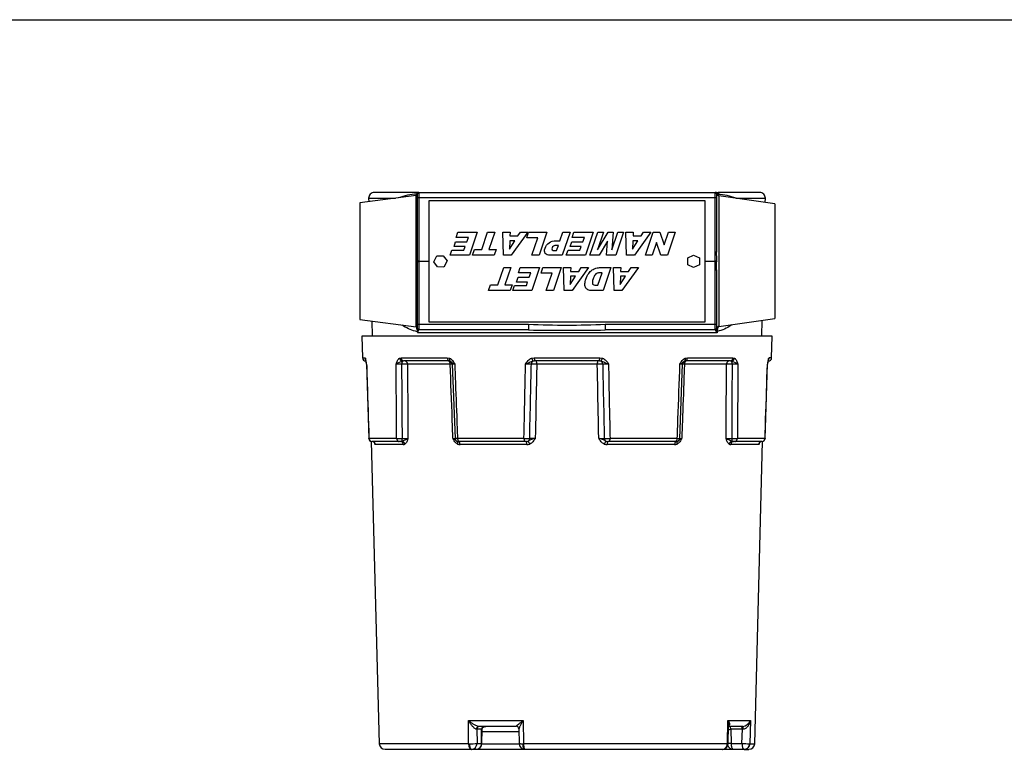
# Model space of a CAD drawing. Units: inches. Extents: x 1.4 to 49.5, y 1.3 to 31.8.
# Drawn here: x 19.1 to 29.8, y 23.9 to 31.8 of the extents above; entities that cross this region are included whole.
import ezdxf

# ---------------------------------------------------------------- set-up
doc = ezdxf.new("R2010")
doc.units = ezdxf.units.IN
doc.header["$MEASUREMENT"] = 0
for name, color, linetype in [('6076-P', 7, 'Continuous'), ('6079-1P', 7, 'Continuous'), ('6199', 7, 'Continuous'), ('BORDER', 7, 'Continuous'), ('GENERICXIH', 7, 'Continuous')]:
    doc.layers.add(name, color=color, linetype=linetype)

msp = doc.modelspace()

# ---------------------------------------------------------------- linework, layer by layer
at = {"layer": '6076-P', "color": 7, "linetype": 'Continuous'}
for p, q in [((27.239, 28.387), (22.782, 28.387)), ((22.782, 28.387), (22.788, 28.152)), ((27.233, 28.152), (27.239, 28.387)), ((22.788, 28.152), (22.815, 28.152)), ((22.815, 28.152), (22.82, 28.147)), ((23.191, 28.147), (23.208, 28.152)), ((23.208, 28.152), (23.71, 28.152)), ((23.71, 28.152), (23.734, 28.147)), ((24.626, 28.147), (24.655, 28.152)), ((24.655, 28.152), (25.366, 28.152)), ((25.366, 28.152), (25.395, 28.147)), ((26.294, 28.147), (26.318, 28.152)), ((26.318, 28.152), (26.813, 28.152)), ((26.813, 28.152), (26.83, 28.147)), ((27.201, 28.147), (27.206, 28.152)), ((27.233, 28.152), (27.206, 28.152)), ((22.826, 28.117), (22.823, 28.117)), ((22.833, 28.084), (22.858, 27.276)), ((23.236, 28.117), (23.222, 28.115)), ((23.731, 28.117), (23.236, 28.117)), ((23.742, 28.083), (23.278, 28.083)), ((23.743, 28.115), (23.731, 28.117)), ((23.741, 28.116), (23.746, 28.113)), ((23.764, 28.084), (23.794, 27.276)), ((24.66, 28.117), (24.642, 28.115)), ((25.36, 28.117), (24.66, 28.117)), ((25.339, 28.083), (24.682, 28.083)), ((25.379, 28.115), (25.36, 28.117)), ((26.235, 27.276), (26.264, 28.084)), ((26.297, 28.117), (26.285, 28.115)), ((26.743, 28.083), (26.286, 28.083)), ((26.785, 28.117), (26.297, 28.117)), ((26.799, 28.115), (26.785, 28.117)), ((27.163, 27.276), (27.188, 28.084)), ((27.196, 28.117), (27.198, 28.117)), ((22.859, 27.277), (23.16, 27.277)), ((23.821, 27.277), (24.543, 27.277)), ((25.478, 27.277), (26.208, 27.277)), ((26.861, 27.277), (27.162, 27.277)), ((22.885, 27.243), (22.971, 23.958)), ((23.189, 27.242), (22.893, 27.242)), ((23.232, 27.208), (22.93, 27.208)), ((23.203, 27.242), (23.189, 27.242)), ((23.203, 27.242), (23.218, 27.245)), ((23.84, 27.242), (23.83, 27.242)), ((24.55, 27.242), (23.84, 27.242)), ((24.574, 27.208), (23.849, 27.208)), ((24.567, 27.242), (24.55, 27.242)), ((24.567, 27.242), (24.588, 27.245)), ((26.179, 27.208), (25.447, 27.208)), ((25.471, 27.242), (25.454, 27.242)), ((26.188, 27.242), (25.471, 27.242)), ((26.199, 27.242), (26.188, 27.242)), ((26.199, 27.242), (26.205, 27.244)), ((27.091, 27.208), (26.789, 27.208)), ((26.832, 27.242), (26.818, 27.242)), ((27.128, 27.242), (26.832, 27.242)), ((27.049, 23.958), (27.135, 27.243)), ((23.939, 24.209), (24.536, 24.209)), ((23.942, 23.958), (23.939, 24.209)), ((24.536, 24.209), (24.538, 23.958)), ((26.752, 23.958), (26.758, 24.209)), ((26.758, 24.209), (27.002, 24.209)), ((27.002, 24.209), (26.996, 23.958)), ((24.031, 24.116), (24.027, 24.116)), ((24.031, 24.116), (24.033, 23.96)), ((24.083, 24.116), (24.031, 24.116)), ((24.46, 24.147), (24.053, 24.147)), ((24.082, 23.96), (24.083, 24.116)), ((24.086, 23.96), (24.088, 24.112)), ((24.488, 24.087), (24.087, 24.087)), ((24.488, 24.119), (24.49, 23.96)), ((26.761, 23.959), (26.766, 24.161)), ((26.917, 24.147), (26.766, 24.147)), ((26.915, 24.116), (26.789, 24.116)), ((26.789, 24.116), (26.793, 23.96)), ((26.911, 23.96), (26.915, 24.116)), ((26.924, 24.116), (26.915, 24.116)), ((23.942, 23.958), (22.971, 23.958)), ((23.942, 23.958), (23.951, 23.958)), ((24.033, 23.96), (24.082, 23.96)), ((24.087, 23.958), (24.49, 23.958)), ((24.529, 23.958), (24.538, 23.958)), ((26.752, 23.958), (24.538, 23.958)), ((26.752, 23.958), (26.756, 23.958)), ((26.793, 23.96), (26.911, 23.96)), ((26.993, 23.958), (26.996, 23.958)), ((26.996, 23.958), (27.049, 23.958)), ((23.974, 23.897), (23.034, 23.897)), ((23.974, 23.897), (23.974, 23.897)), ((24.024, 23.897), (23.974, 23.897)), ((24.551, 23.897), (24.025, 23.897)), ((26.698, 23.897), (24.553, 23.897)), ((24.553, 23.897), (24.553, 23.897)), ((26.698, 23.897), (26.698, 23.897)), ((26.817, 23.897), (26.701, 23.897)), ((26.935, 23.897), (26.817, 23.897)), ((26.935, 23.897), (26.935, 23.897)), ((26.935, 23.897), (26.987, 23.897))]:
    msp.add_line(p, q, dxfattribs=at)
for centre, radius, start, end in [((22.823, 28.152), 0.035, 181.5, 270), ((22.59, 28.063), 0.245, 4.6935, 20.081), ((22.58, 28.06), 0.253, 6.3033, 16.5749), ((27.431, 28.063), 0.245, 159.919, 175.3065), ((27.443, 28.059), 0.256, 163.36, 173.549), ((27.198, 28.152), 0.035, 270, 358.5), ((22.581, 28.06), 0.253, 6.3024, 13.1713), ((22.798, 28.082), 0.035, 1.8148, 8.3454), ((22.798, 28.082), 0.035, 1.7267, 8.3254), ((23.469, 27.504), 0.659, 112.0592, 118.5687), ((23.195, 26.085), 1.999, 89.3587, 91.1584), ((23.238, 25.984), 2.1, 88.9012, 90.5671), ((23.759, 27.8), 0.283, 88.3483, 93.3091), ((23.729, 28.082), 0.035, 2.0486, 46.8033), ((23.773, 27.783), 0.301, 86.6504, 91.8021), ((24.602, 25.75), 2.333, 89.4911, 91.0277), ((24.641, 25.719), 2.365, 89.0059, 90.4491), ((25.38, 25.72), 2.364, 89.5505, 90.9945), ((25.419, 25.749), 2.334, 88.9726, 90.5086), ((26.254, 27.81), 0.274, 87.9304, 93.5549), ((26.27, 27.828), 0.256, 86.4831, 91.662), ((26.299, 28.082), 0.035, 133.0635, 178.1177), ((26.295, 28.091), 0.026, 108.3908, 139.2377), ((26.783, 25.983), 2.101, 89.4333, 91.0984), ((26.551, 27.504), 0.659, 61.4313, 67.9408), ((26.826, 26.086), 1.998, 88.8412, 90.6417), ((27.223, 28.082), 0.035, 171.6179, 178.3175), ((22.893, 27.277), 0.035, 181.7858, 270), ((22.893, 27.277), 0.035, 181.886, 258.1067), ((23.2, 29.24), 1.964, 268.8202, 270.6449), ((22.819, 28.159), 0.997, 293.589, 297.7417), ((23.243, 29.343), 2.067, 269.432, 271.1182), ((23.788, 27.601), 0.325, 266.9677, 271.3821), ((23.803, 27.611), 0.334, 268.4114, 273.1314), ((23.829, 27.277), 0.035, 182.2157, 260.5454), ((24.585, 29.62), 2.344, 268.9658, 270.5017), ((24.884, 26.623), 0.69, 108.4824, 115.4373), ((24.624, 29.655), 2.378, 269.5589, 271.0003), ((25.397, 29.656), 2.38, 269.0001, 270.4407), ((25.137, 26.623), 0.69, 64.5627, 71.5176), ((25.436, 29.619), 2.343, 269.498, 271.0345), ((26.2, 27.277), 0.035, 279.4696, 357.8745), ((26.225, 27.585), 0.309, 266.7234, 271.799), ((26.241, 27.566), 0.29, 268.3343, 273.2459), ((26.778, 29.342), 2.066, 268.8814, 270.5685), ((27.202, 28.159), 0.997, 242.2583, 246.411), ((26.821, 29.241), 1.965, 269.3555, 271.1794), ((27.128, 27.277), 0.035, 269.9999, 358.3844), ((22.896, 27.214), 0.0286, 32.0904, 90.4318), ((23.143, 27.289), 0.232, 194.153, 198.821), ((23.151, 27.293), 0.24, 195.5589, 195.6196), ((23.233, 27.238), 0.0292, 268.8208, 306.0994), ((23.847, 27.269), 0.0611, 245.2333, 271.3958), ((23.828, 27.272), 0.0297, 259.9889, 272.7321), ((24.576, 27.291), 0.0823, 268.7144, 291.3004), ((25.445, 27.291), 0.0823, 248.6996, 271.2856), ((25.451, 27.301), 0.0585, 252.0046, 272.6631), ((26.181, 27.269), 0.0608, 268.6028, 294.8313), ((26.788, 27.238), 0.0292, 233.9006, 271.1792), ((26.816, 27.273), 0.0309, 245.0418, 274.2613), ((26.878, 27.289), 0.232, 341.179, 345.8954), ((27.125, 27.214), 0.0282, 88.285, 148.5494), ((26.866, 27.294), 0.244, 344.5642, 344.6064), ((26.911, 24.245), 0.0981, 273.6052, 338.1406), ((24.459, 24.119), 0.0288, 1.3708, 88.8783), ((23.034, 23.96), 0.0625, 181.5, 270), ((23.959, 25.202), 1.244, 269.6049, 273.3977), ((23.972, 23.959), 0.0612, 272.5863, 1.7627), ((24.021, 23.958), 0.0606, 272.2466, 2.3122), ((24.024, 23.96), 0.0622, 269.8715, 359.8036), ((24.553, 23.96), 0.0623, 180.1937, 270.1928), ((26.699, 23.96), 0.062, 269.7514, 358.9792), ((27.036, 27.159), 3.201, 267.7609, 269.2341), ((26.987, 23.96), 0.0625, 270, 358.5), ((26.816, 23.96), 0.0621, 198.4998, 270.4842)]:
    msp.add_arc(centre, radius, start, end, dxfattribs=at)
for points, weights in [([(22.815, 28.152), (22.815, 28.139), (22.824, 28.129)], [1, 0.938297912199, 1]), ([(22.82, 28.147), (22.82, 28.139), (22.823, 28.132)], [1, 0.969744597936, 1]), ([(23.191, 28.147), (23.197, 28.119), (23.222, 28.115)], [1, 0.760372958665, 1]), ([(23.208, 28.152), (23.208, 28.117), (23.236, 28.117)], [1, 0.716301943424, 1]), ([(23.71, 28.152), (23.711, 28.117), (23.731, 28.117)], [1, 0.716301943424, 1]), ([(23.734, 28.147), (23.728, 28.121), (23.741, 28.116)], [1, 0.784990210448, 1]), ([(24.626, 28.147), (24.636, 28.119), (24.642, 28.115)], [1, 0.760372958665, 1]), ([(24.655, 28.152), (24.655, 28.117), (24.66, 28.117)], [1, 0.716301943426, 1]), ([(25.36, 28.117), (25.366, 28.117), (25.366, 28.152)], [1, 0.716301943425, 1]), ([(25.379, 28.115), (25.385, 28.119), (25.395, 28.147)], [1, 0.760372958666, 1]), ([(26.287, 28.116), (26.301, 28.121), (26.294, 28.147)], [1, 0.785144608029, 1]), ([(26.297, 28.117), (26.317, 28.117), (26.318, 28.152)], [1, 0.716301943425, 1]), ([(26.785, 28.117), (26.813, 28.117), (26.813, 28.152)], [1, 0.716301943425, 1]), ([(26.799, 28.115), (26.824, 28.119), (26.83, 28.147)], [1, 0.760372958666, 1]), ([(27.196, 28.128), (27.206, 28.138), (27.206, 28.152)], [1, 0.933442204509, 1]), ([(27.197, 28.132), (27.201, 28.139), (27.201, 28.147)], [1, 0.970101018655, 1]), ([(23.222, 28.115), (23.217, 28.107), (23.217, 28.084)], [1, 0.828056440267, 1]), ([(23.278, 28.083), (23.277, 28.117), (23.25, 28.117)], [1, 0.716301943425, 1]), ([(23.742, 28.083), (23.742, 28.117), (23.721, 28.117)], [1, 0.716301943425, 1]), ([(24.642, 28.115), (24.623, 28.107), (24.623, 28.084)], [1, 0.828056440268, 1]), ([(24.682, 28.083), (24.682, 28.117), (24.677, 28.117)], [1, 0.716301943426, 1]), ([(25.344, 28.117), (25.339, 28.117), (25.339, 28.083)], [1, 0.716301943424, 1]), ([(25.398, 28.084), (25.397, 28.107), (25.379, 28.115)], [1, 0.828056439898, 1]), ([(26.306, 28.117), (26.286, 28.117), (26.286, 28.083)], [1, 0.716301943425, 1]), ([(26.771, 28.117), (26.744, 28.117), (26.743, 28.083)], [1, 0.716301943424, 1]), ([(26.804, 28.084), (26.804, 28.107), (26.799, 28.115)], [1, 0.828056439899, 1]), ([(22.859, 27.277), (22.86, 27.242), (22.893, 27.242)], [1, 0.716301943428, 1]), ([(23.16, 27.277), (23.161, 27.242), (23.189, 27.242)], [1, 0.716301943425, 1]), ([(23.218, 27.245), (23.222, 27.254), (23.222, 27.276)], [1, 0.843629979815, 1]), ([(23.821, 27.277), (23.822, 27.242), (23.84, 27.242)], [1, 0.716301943424, 1]), ([(24.543, 27.277), (24.543, 27.242), (24.55, 27.242)], [1, 0.716301943425, 1]), ([(24.588, 27.245), (24.605, 27.254), (24.606, 27.276)], [1, 0.843629979818, 1]), ([(25.415, 27.276), (25.416, 27.254), (25.433, 27.245)], [1, 0.843629979454, 1]), ([(25.471, 27.242), (25.478, 27.242), (25.478, 27.277)], [1, 0.716301943426, 1]), ([(26.188, 27.242), (26.207, 27.242), (26.208, 27.277)], [1, 0.716301943425, 1]), ([(26.799, 27.276), (26.799, 27.254), (26.803, 27.245)], [1, 0.84362997945, 1]), ([(26.832, 27.242), (26.86, 27.242), (26.861, 27.277)], [1, 0.716301943425, 1]), ([(27.128, 27.242), (27.161, 27.242), (27.162, 27.277)], [1, 0.716301943425, 1]), ([(22.93, 27.208), (22.929, 27.242), (22.895, 27.242)], [1, 0.716301943424, 1]), ([(22.923, 27.214), (22.924, 27.222), (22.92, 27.229)], [1, 0.970582024168, 1]), ([(23.232, 27.208), (23.231, 27.242), (23.203, 27.242)], [1, 0.716301943425, 1]), ([(23.25, 27.214), (23.243, 27.241), (23.218, 27.245)], [1, 0.765938326076, 1]), ([(23.822, 27.214), (23.829, 27.237), (23.819, 27.244)], [1, 0.819241498811, 1]), ([(23.849, 27.208), (23.848, 27.242), (23.83, 27.242)], [1, 0.716301943424, 1]), ([(24.574, 27.208), (24.574, 27.242), (24.567, 27.242)], [1, 0.716301943425, 1]), ([(24.606, 27.214), (24.595, 27.241), (24.588, 27.245)], [1, 0.765938326075, 1]), ([(25.433, 27.245), (25.426, 27.241), (25.415, 27.214)], [1, 0.765938326077, 1]), ([(25.454, 27.242), (25.447, 27.242), (25.447, 27.208)], [1, 0.716301943425, 1]), ([(26.199, 27.242), (26.18, 27.242), (26.179, 27.208)], [1, 0.716301943425, 1]), ([(26.21, 27.244), (26.199, 27.237), (26.206, 27.214)], [1, 0.820057423077, 1]), ([(26.803, 27.245), (26.778, 27.241), (26.771, 27.214)], [1, 0.765938326076, 1]), ([(26.818, 27.242), (26.79, 27.242), (26.789, 27.208)], [1, 0.716301943424, 1]), ([(27.125, 27.242), (27.092, 27.242), (27.091, 27.208)], [1, 0.716301943425, 1]), ([(27.101, 27.229), (27.097, 27.222), (27.098, 27.214)], [1, 0.971357640884, 1]), ([(24.053, 24.147), (24.027, 24.147), (24.027, 24.116)], [1, 0.708608578039, 1]), ([(24.06, 24.147), (24.031, 24.147), (24.031, 24.116)], [1, 0.707106781187, 1]), ([(24.112, 24.147), (24.083, 24.147), (24.083, 24.116)], [1, 0.707106781187, 1]), ([(26.789, 24.116), (26.789, 24.147), (26.777, 24.147)], [1, 0.707106781187, 1]), ([(26.915, 24.116), (26.915, 24.147), (26.903, 24.147)], [1, 0.707106781186, 1]), ([(26.924, 24.116), (26.924, 24.147), (26.917, 24.147)], [1, 0.708651430852, 1]), ([(23.942, 23.958), (23.942, 23.897), (23.974, 23.897)], [1, 0.716301943425, 1]), ([(23.951, 23.958), (23.951, 23.897), (23.974, 23.897)], [1, 0.716418669124, 1]), ([(24.086, 23.96), (24.086, 23.96), (24.082, 23.96)], [1, 0.980770105065, 1]), ([(24.529, 23.958), (24.529, 23.897), (24.553, 23.897)], [1, 0.716418669124, 1]), ([(24.538, 23.958), (24.539, 23.897), (24.553, 23.897)], [1, 0.716301943425, 1]), ([(26.698, 23.897), (26.75, 23.897), (26.752, 23.958)], [1, 0.716301943425, 1]), ([(26.698, 23.897), (26.755, 23.897), (26.756, 23.958)], [1, 0.716412051676, 1]), ([(26.793, 23.96), (26.77, 23.96), (26.76, 23.959)], [1, 0.931559661854, 1]), ([(26.935, 23.897), (26.995, 23.897), (26.996, 23.958)], [1, 0.716301943425, 1]), ([(26.935, 23.897), (26.992, 23.897), (26.993, 23.958)], [1, 0.716425490922, 1])]:
    msp.add_rational_spline(points, weights, degree=2, dxfattribs=at)
for points, knots in [([(23.154, 28.083), (23.156, 28.09), (23.159, 28.097), (23.163, 28.11), (23.166, 28.116), (23.172, 28.128), (23.175, 28.133), (23.182, 28.141), (23.186, 28.145), (23.191, 28.147)], [0, 0, 0, 0, 0.25, 0.25, 0.5, 0.5, 0.75, 0.75, 1, 1, 1, 1]), ([(23.734, 28.147), (23.741, 28.145), (23.746, 28.141), (23.757, 28.133), (23.763, 28.128), (23.772, 28.116), (23.776, 28.11), (23.784, 28.097), (23.788, 28.09), (23.791, 28.083)], [0, 0, 0, 0, 0.25, 0.25, 0.5, 0.5, 0.75, 0.75, 1, 1, 1, 1]), ([(24.56, 28.083), (24.564, 28.09), (24.568, 28.097), (24.577, 28.11), (24.582, 28.116), (24.593, 28.128), (24.599, 28.133), (24.612, 28.141), (24.619, 28.145), (24.626, 28.147)], [0, 0, 0, 0, 0.25, 0.25, 0.5, 0.5, 0.75, 0.75, 1, 1, 1, 1]), ([(25.395, 28.147), (25.402, 28.145), (25.409, 28.141), (25.422, 28.133), (25.428, 28.128), (25.439, 28.116), (25.444, 28.11), (25.453, 28.097), (25.457, 28.09), (25.461, 28.083)], [0, 0, 0, 0, 0.25, 0.25, 0.5, 0.5, 0.75, 0.75, 1, 1, 1, 1]), ([(26.237, 28.083), (26.241, 28.09), (26.244, 28.097), (26.252, 28.11), (26.256, 28.116), (26.266, 28.128), (26.271, 28.133), (26.282, 28.141), (26.288, 28.145), (26.294, 28.147)], [0, 0, 0, 0, 0.25, 0.25, 0.5, 0.5, 0.75, 0.75, 1, 1, 1, 1]), ([(26.83, 28.147), (26.834, 28.145), (26.838, 28.141), (26.846, 28.133), (26.849, 28.128), (26.855, 28.116), (26.858, 28.11), (26.862, 28.097), (26.865, 28.09), (26.867, 28.083)], [0, 0, 0, 0, 0.25, 0.25, 0.5, 0.5, 0.75, 0.75, 1, 1, 1, 1]), ([(22.834, 28.083), (22.836, 28.014), (22.838, 27.945), (22.84, 27.876), (22.846, 27.676), (22.853, 27.476), (22.859, 27.277)], [0, 0, 0, 0, 0.25718, 0.25718, 0.25718, 1, 1, 1, 1]), ([(23.16, 27.277), (23.16, 27.305), (23.159, 27.334), (23.159, 27.362), (23.158, 27.522), (23.157, 27.682), (23.156, 27.842), (23.155, 27.923), (23.155, 28.003), (23.154, 28.083)], [0, 0, 0, 0, 0.106378, 0.106378, 0.106378, 0.700869, 0.700869, 0.700869, 1, 1, 1, 1]), ([(23.222, 27.276), (23.222, 27.305), (23.222, 27.334), (23.222, 27.362), (23.221, 27.522), (23.22, 27.682), (23.219, 27.842), (23.218, 27.923), (23.218, 28.003), (23.217, 28.084)], [0, 0, 0, 0, 0.106669, 0.106669, 0.106669, 0.700754, 0.700754, 0.700754, 1, 1, 1, 1]), ([(23.278, 28.083), (23.278, 28.016), (23.279, 27.948), (23.279, 27.88), (23.281, 27.679), (23.282, 27.478), (23.283, 27.277)], [0, 0, 0, 0, 0.252375, 0.252375, 0.252375, 1, 1, 1, 1]), ([(23.771, 27.277), (23.769, 27.344), (23.766, 27.412), (23.764, 27.48), (23.757, 27.681), (23.749, 27.882), (23.742, 28.083)], [0, 0, 0, 0, 0.252344, 0.252344, 0.252344, 1, 1, 1, 1]), ([(23.791, 28.083), (23.785, 28.086), (23.78, 28.088), (23.77, 28.094), (23.766, 28.096), (23.759, 28.102), (23.756, 28.105), (23.752, 28.109), (23.75, 28.111), (23.748, 28.112)], [0, 0, 0, 0, 0.25, 0.25, 0.5, 0.5, 0.75, 0.75, 0.8921078, 0.8921078, 0.8921078, 0.8921078]), ([(23.791, 28.083), (23.792, 28.055), (23.793, 28.026), (23.794, 27.998), (23.8, 27.838), (23.806, 27.678), (23.812, 27.518), (23.815, 27.437), (23.818, 27.357), (23.821, 27.277)], [0, 0, 0, 0, 0.106379, 0.106379, 0.106379, 0.700869, 0.700869, 0.700869, 1, 1, 1, 1]), ([(24.543, 27.277), (24.543, 27.305), (24.544, 27.334), (24.545, 27.362), (24.548, 27.522), (24.551, 27.682), (24.555, 27.842), (24.557, 27.923), (24.558, 28.003), (24.56, 28.083)], [0, 0, 0, 0, 0.106378, 0.106378, 0.106378, 0.700869, 0.700869, 0.700869, 1, 1, 1, 1]), ([(24.642, 28.115), (24.635, 28.114), (24.628, 28.111), (24.615, 28.105), (24.609, 28.102), (24.595, 28.096), (24.588, 28.094), (24.574, 28.088), (24.567, 28.086), (24.56, 28.083)], [0, 0, 0, 0, 0.25, 0.25, 0.5, 0.5, 0.75, 0.75, 1, 1, 1, 1]), ([(24.606, 27.276), (24.606, 27.305), (24.607, 27.334), (24.607, 27.362), (24.611, 27.522), (24.614, 27.682), (24.618, 27.842), (24.619, 27.923), (24.621, 28.003), (24.623, 28.084)], [0, 0, 0, 0, 0.106669, 0.106669, 0.106669, 0.700754, 0.700754, 0.700754, 1, 1, 1, 1]), ([(24.682, 28.083), (24.681, 28.016), (24.679, 27.948), (24.678, 27.88), (24.674, 27.679), (24.67, 27.478), (24.665, 27.277)], [0, 0, 0, 0, 0.252375, 0.252375, 0.252375, 1, 1, 1, 1]), ([(25.355, 27.277), (25.354, 27.344), (25.353, 27.412), (25.351, 27.48), (25.347, 27.681), (25.343, 27.882), (25.339, 28.083)], [0, 0, 0, 0, 0.252344, 0.252344, 0.252344, 1, 1, 1, 1]), ([(25.461, 28.083), (25.454, 28.086), (25.447, 28.088), (25.432, 28.094), (25.426, 28.096), (25.412, 28.102), (25.406, 28.105), (25.393, 28.111), (25.386, 28.114), (25.379, 28.115)], [0, 0, 0, 0, 0.25, 0.25, 0.5, 0.5, 0.75, 0.75, 1, 1, 1, 1]), ([(25.398, 28.084), (25.399, 28.055), (25.399, 28.026), (25.4, 27.998), (25.403, 27.838), (25.407, 27.678), (25.41, 27.518), (25.412, 27.437), (25.414, 27.357), (25.415, 27.276)], [0, 0, 0, 0, 0.106658, 0.106658, 0.106658, 0.700743, 0.700743, 0.700743, 1, 1, 1, 1]), ([(25.461, 28.083), (25.461, 28.055), (25.462, 28.026), (25.463, 27.998), (25.466, 27.838), (25.469, 27.678), (25.473, 27.518), (25.475, 27.437), (25.476, 27.357), (25.478, 27.277)], [0, 0, 0, 0, 0.106379, 0.106379, 0.106379, 0.700869, 0.700869, 0.700869, 1, 1, 1, 1]), ([(26.208, 27.277), (26.21, 27.346), (26.213, 27.415), (26.215, 27.484), (26.223, 27.684), (26.23, 27.884), (26.237, 28.083)], [0, 0, 0, 0, 0.257201, 0.257201, 0.257201, 1, 1, 1, 1]), ([(26.275, 28.108), (26.275, 28.108), (26.275, 28.108), (26.272, 28.105), (26.269, 28.102), (26.262, 28.096), (26.258, 28.094), (26.249, 28.088), (26.243, 28.086), (26.237, 28.083)], [0.2394989, 0.2394989, 0.2394989, 0.2394989, 0.25, 0.25, 0.5, 0.5, 0.75, 0.75, 1, 1, 1, 1]), ([(26.286, 28.083), (26.285, 28.055), (26.284, 28.026), (26.283, 27.998), (26.277, 27.838), (26.271, 27.678), (26.266, 27.518), (26.263, 27.437), (26.26, 27.357), (26.257, 27.277)], [0, 0, 0, 0, 0.10639, 0.10639, 0.10639, 0.700924, 0.700924, 0.700924, 1, 1, 1, 1]), ([(26.738, 27.277), (26.738, 27.344), (26.739, 27.412), (26.739, 27.48), (26.74, 27.681), (26.742, 27.882), (26.743, 28.083)], [0, 0, 0, 0, 0.252344, 0.252344, 0.252344, 1, 1, 1, 1]), ([(26.804, 28.084), (26.804, 28.055), (26.804, 28.026), (26.803, 27.998), (26.802, 27.838), (26.801, 27.678), (26.8, 27.518), (26.8, 27.437), (26.799, 27.357), (26.799, 27.276)], [0, 0, 0, 0, 0.106658, 0.106658, 0.106658, 0.700743, 0.700743, 0.700743, 1, 1, 1, 1]), ([(26.867, 28.083), (26.866, 28.055), (26.866, 28.026), (26.866, 27.998), (26.865, 27.838), (26.864, 27.678), (26.863, 27.518), (26.862, 27.437), (26.862, 27.357), (26.861, 27.277)], [0, 0, 0, 0, 0.106379, 0.106379, 0.106379, 0.700869, 0.700869, 0.700869, 1, 1, 1, 1]), ([(27.162, 27.277), (27.164, 27.346), (27.166, 27.415), (27.168, 27.484), (27.175, 27.684), (27.181, 27.884), (27.187, 28.083)], [0, 0, 0, 0, 0.257201, 0.257201, 0.257201, 1, 1, 1, 1]), ([(23.283, 27.277), (23.282, 27.273), (23.281, 27.27), (23.279, 27.264), (23.278, 27.261), (23.275, 27.251), (23.272, 27.245), (23.267, 27.234), (23.264, 27.229), (23.257, 27.22), (23.254, 27.217), (23.25, 27.214)], [0, 0, 0, 0, 0.125, 0.125, 0.25, 0.25, 0.5, 0.5, 0.75, 0.75, 1, 1, 1, 1]), ([(23.822, 27.214), (23.816, 27.217), (23.811, 27.22), (23.801, 27.229), (23.796, 27.234), (23.788, 27.245), (23.784, 27.251), (23.779, 27.261), (23.777, 27.264), (23.774, 27.27), (23.773, 27.273), (23.771, 27.277)], [0, 0, 0, 0, 0.25, 0.25, 0.5, 0.5, 0.75, 0.75, 0.875, 0.875, 1, 1, 1, 1]), ([(23.771, 27.277), (23.777, 27.274), (23.782, 27.272), (23.79, 27.267), (23.794, 27.264), (23.798, 27.261), (23.799, 27.26), (23.8, 27.259)], [0, 0, 0, 0, 0.25, 0.25, 0.5, 0.5, 0.5687985, 0.5687985, 0.5687985, 0.5687985]), ([(24.665, 27.277), (24.664, 27.273), (24.662, 27.27), (24.658, 27.264), (24.656, 27.261), (24.65, 27.251), (24.646, 27.245), (24.636, 27.234), (24.631, 27.229), (24.619, 27.22), (24.613, 27.217), (24.606, 27.214)], [0, 0, 0, 0, 0.125, 0.125, 0.25, 0.25, 0.5, 0.5, 0.75, 0.75, 1, 1, 1, 1]), ([(25.415, 27.214), (25.408, 27.217), (25.402, 27.22), (25.39, 27.229), (25.385, 27.234), (25.375, 27.245), (25.371, 27.251), (25.365, 27.261), (25.363, 27.264), (25.359, 27.27), (25.357, 27.273), (25.355, 27.277)], [0, 0, 0, 0, 0.25, 0.25, 0.5, 0.5, 0.75, 0.75, 0.875, 0.875, 1, 1, 1, 1]), ([(26.257, 27.277), (26.256, 27.273), (26.254, 27.27), (26.251, 27.264), (26.249, 27.261), (26.244, 27.251), (26.24, 27.245), (26.232, 27.234), (26.227, 27.229), (26.218, 27.22), (26.212, 27.217), (26.206, 27.214)], [0, 0, 0, 0, 0.125, 0.125, 0.25, 0.25, 0.5, 0.5, 0.75, 0.75, 1, 1, 1, 1]), ([(26.229, 27.26), (26.23, 27.261), (26.231, 27.261), (26.234, 27.264), (26.238, 27.267), (26.247, 27.272), (26.252, 27.274), (26.257, 27.277)], [0.4494847, 0.4494847, 0.4494847, 0.4494847, 0.5, 0.5, 0.75, 0.75, 1, 1, 1, 1]), ([(26.771, 27.214), (26.767, 27.217), (26.764, 27.22), (26.757, 27.229), (26.754, 27.234), (26.749, 27.245), (26.746, 27.251), (26.743, 27.261), (26.742, 27.264), (26.74, 27.27), (26.739, 27.273), (26.738, 27.277)], [0, 0, 0, 0, 0.25, 0.25, 0.5, 0.5, 0.75, 0.75, 0.875, 0.875, 1, 1, 1, 1]), ([(24.027, 24.116), (24.023, 24.117), (24.02, 24.118), (24.012, 24.122), (24.008, 24.125), (23.999, 24.132), (23.995, 24.136), (23.987, 24.144), (23.983, 24.148), (23.972, 24.161), (23.965, 24.171), (23.951, 24.19), (23.945, 24.199), (23.939, 24.209)], [0, 0, 0, 0, 0.125, 0.125, 0.25, 0.25, 0.375, 0.375, 0.5, 0.5, 0.75, 0.75, 1, 1, 1, 1]), ([(23.939, 24.209), (23.947, 24.202), (23.956, 24.196), (23.975, 24.183), (23.985, 24.177), (24.005, 24.165), (24.016, 24.16), (24.031, 24.153), (24.036, 24.151), (24.046, 24.148), (24.05, 24.147), (24.053, 24.147)], [0, 0, 0, 0, 0.25, 0.25, 0.5, 0.5, 0.75, 0.75, 0.875, 0.875, 1, 1, 1, 1]), ([(24.46, 24.147), (24.458, 24.147), (24.459, 24.148), (24.46, 24.151), (24.462, 24.153), (24.47, 24.16), (24.476, 24.165), (24.491, 24.177), (24.5, 24.183), (24.517, 24.196), (24.526, 24.202), (24.536, 24.209)], [0, 0, 0, 0, 0.125, 0.125, 0.25, 0.25, 0.5, 0.5, 0.75, 0.75, 1, 1, 1, 1]), ([(24.536, 24.209), (24.529, 24.199), (24.523, 24.19), (24.512, 24.171), (24.507, 24.161), (24.5, 24.148), (24.497, 24.144), (24.494, 24.136), (24.492, 24.132), (24.489, 24.125), (24.489, 24.122), (24.488, 24.12), (24.488, 24.119), (24.488, 24.119)], [0, 0, 0, 0, 0.25, 0.25, 0.5, 0.5, 0.625, 0.625, 0.75, 0.75, 0.875, 0.875, 0.8925993, 0.8925993, 0.8925993, 0.8925993]), ([(26.766, 24.161), (26.766, 24.167), (26.766, 24.174), (26.763, 24.19), (26.761, 24.199), (26.758, 24.209)], [0.5803306, 0.5803306, 0.5803306, 0.5803306, 0.75, 0.75, 1, 1, 1, 1]), ([(26.758, 24.209), (26.763, 24.202), (26.767, 24.196), (26.773, 24.183), (26.775, 24.177), (26.775, 24.165), (26.774, 24.16), (26.77, 24.154), (26.768, 24.152), (26.766, 24.151)], [0, 0, 0, 0, 0.25, 0.25, 0.5, 0.5, 0.75, 0.75, 0.8376687, 0.8376687, 0.8376687, 0.8376687]), ([(27.002, 24.209), (27.001, 24.199), (26.998, 24.19), (26.99, 24.171), (26.985, 24.161), (26.976, 24.148), (26.973, 24.144), (26.965, 24.136), (26.961, 24.132), (26.952, 24.125), (26.947, 24.122), (26.936, 24.118), (26.93, 24.117), (26.924, 24.116)], [0, 0, 0, 0, 0.25, 0.25, 0.5, 0.5, 0.625, 0.625, 0.75, 0.75, 0.875, 0.875, 1, 1, 1, 1]), ([(24.088, 24.112), (24.088, 24.112), (24.088, 24.113), (24.087, 24.115), (24.086, 24.116), (24.084, 24.116), (24.083, 24.116)], [0.725041, 0.725041, 0.725041, 0.725041, 0.7540756, 0.8395056, 0.9211634, 1, 1, 1, 1]), ([(24.088, 24.112), (24.088, 24.116), (24.089, 24.122), (24.097, 24.135), (24.111, 24.145), (24.121, 24.147), (24.128, 24.147)], [0, 0, 0, 0, 0.162113, 0.381164, 0.665797, 1, 1, 1, 1]), ([(24.49, 23.96), (24.49, 23.96), (24.49, 23.96), (24.49, 23.96), (24.49, 23.959), (24.492, 23.959), (24.493, 23.959), (24.498, 23.959), (24.503, 23.959), (24.514, 23.958), (24.521, 23.958), (24.529, 23.958)], [0.2479606, 0.2479606, 0.2479606, 0.2479606, 0.25, 0.25, 0.375, 0.375, 0.5, 0.5, 0.75, 0.75, 1, 1, 1, 1]), ([(26.793, 23.96), (26.793, 23.956), (26.793, 23.952), (26.793, 23.944), (26.794, 23.94), (26.795, 23.933), (26.796, 23.929), (26.797, 23.922), (26.798, 23.919), (26.802, 23.91), (26.805, 23.905), (26.81, 23.899), (26.813, 23.897), (26.817, 23.897)], [0, 0, 0, 0, 0.125, 0.125, 0.25, 0.25, 0.375, 0.375, 0.5, 0.5, 0.75, 0.75, 1, 1, 1, 1]), ([(26.911, 23.96), (26.911, 23.952), (26.911, 23.944), (26.913, 23.932), (26.914, 23.929), (26.916, 23.922), (26.917, 23.919), (26.92, 23.91), (26.923, 23.905), (26.929, 23.899), (26.932, 23.897), (26.935, 23.897)], [0, 0, 0, 0, 0.25, 0.25, 0.375, 0.375, 0.5, 0.5, 0.75, 0.75, 1, 1, 1, 1])]:
    msp.add_open_spline(points, degree=3, knots=knots, dxfattribs=at)
for points in [[(22.834, 28.083), (22.833, 28.085), (22.833, 28.086), (22.832, 28.088)], [(22.834, 28.083), (22.833, 28.083), (22.833, 28.084), (22.833, 28.084)], [(22.833, 28.084), (22.833, 28.084), (22.833, 28.084), (22.833, 28.084)], [(27.189, 28.088), (27.188, 28.086), (27.188, 28.085), (27.187, 28.083)], [(27.188, 28.084), (27.188, 28.084), (27.188, 28.083), (27.187, 28.083)], [(22.858, 27.276), (22.858, 27.276), (22.858, 27.277), (22.859, 27.277)], [(27.162, 27.277), (27.163, 27.277), (27.163, 27.276), (27.163, 27.276)], [(22.93, 27.208), (22.928, 27.208), (22.925, 27.21), (22.923, 27.214)], [(27.098, 27.214), (27.095, 27.21), (27.093, 27.208), (27.091, 27.208)], [(26.764, 24.11), (26.77, 24.114), (26.778, 24.116), (26.789, 24.116)], [(26.761, 23.959), (26.761, 23.958), (26.759, 23.958), (26.756, 23.958)]]:
    msp.add_open_spline(points, degree=3, dxfattribs=at)
at = {"layer": '6079-1P', "color": 7, "linetype": 'Continuous'}
for p, q in [((23.4, 29.949), (22.919, 29.949)), ((23.4, 29.949), (26.62, 29.949)), ((23.4, 29.949), (23.4, 29.889)), ((26.62, 29.889), (26.62, 29.949)), ((26.623, 29.949), (26.624, 29.949)), ((26.626, 29.949), (26.665, 29.949)), ((27.102, 29.949), (26.665, 29.949)), ((23.372, 29.915), (22.76, 29.834)), ((22.856, 29.885), (23.146, 29.885)), ((22.856, 29.885), (22.857, 29.847)), ((23.372, 28.488), (23.372, 29.915)), ((23.377, 29.922), (23.379, 29.93)), ((23.385, 29.888), (23.385, 29.934)), ((23.385, 29.2), (23.385, 29.888)), ((26.62, 29.889), (23.4, 29.889)), ((23.4, 29.889), (23.4, 29.2)), ((26.62, 29.298), (26.62, 29.889)), ((26.635, 29.934), (26.635, 29.888)), ((26.635, 29.888), (26.635, 29.298)), ((26.661, 29.91), (26.661, 28.492)), ((27.269, 29.824), (26.661, 29.91)), ((26.846, 29.885), (27.165, 29.885)), ((27.164, 29.839), (27.165, 29.885)), ((22.76, 29.834), (22.76, 28.569)), ((27.269, 29.824), (27.269, 28.578)), ((23.385, 29.199), (23.385, 29.2)), ((23.385, 28.516), (23.385, 29.199)), ((23.4, 29.2), (23.51, 29.2)), ((23.4, 29.2), (23.4, 29.199)), ((23.4, 29.199), (23.4, 28.516)), ((23.51, 29.199), (23.4, 29.199)), ((26.51, 29.2), (26.621, 29.2)), ((26.621, 29.199), (26.51, 29.199)), ((26.621, 29.2), (26.62, 29.298)), ((26.62, 29.106), (26.621, 29.199)), ((26.621, 29.199), (26.621, 29.2)), ((26.636, 29.2), (26.636, 29.199)), ((26.62, 28.516), (26.62, 29.106)), ((26.635, 29.106), (26.635, 28.516)), ((22.76, 28.569), (23.372, 28.488)), ((26.661, 28.492), (27.269, 28.578)), ((27.126, 28.387), (27.13, 28.559)), ((22.891, 28.552), (22.895, 28.387)), ((23.385, 28.469), (23.385, 28.516)), ((23.385, 28.456), (23.385, 28.469)), ((23.4, 28.516), (24.594, 28.516)), ((23.4, 28.516), (23.4, 28.454)), ((24.594, 28.454), (23.4, 28.454)), ((24.594, 28.516), (24.594, 28.454)), ((25.426, 28.516), (26.62, 28.516)), ((25.426, 28.516), (25.426, 28.454)), ((26.62, 28.454), (25.426, 28.454)), ((26.62, 28.454), (26.62, 28.516)), ((26.622, 28.454), (26.621, 28.454)), ((26.635, 28.516), (26.635, 28.469)), ((26.642, 28.424), (23.389, 28.424)), ((26.642, 28.439), (26.642, 28.424))]:
    msp.add_line(p, q, dxfattribs=at)
for centre, radius, start, end in [((22.919, 29.886), 0.063, 90, 181.5), ((23.4, 29.928), 0.0211, 89.6542, 175.8929), ((23.4, 29.934), 0.015, 90, 180), ((26.62, 29.934), 0.015, 0, 90), ((26.621, 29.934), 0.015, 6.9573, 90), ((26.664, 29.912), 0.0372, 87.1034, 134.494), ((27.102, 29.886), 0.063, 358.5, 90), ((23.416, 29.243), 0.688, 93.0917, 110.014), ((23.37, 29.93), 0.015, 277.5196, 0), ((26.665, 29.94), 0.03, 187.3554, 261.9509), ((26.604, 29.247), 0.682, 69.1821, 86.2578), ((3.988, 29.225), 22.648, 359.937, 0.1836), ((5.087, 29.177), 21.548, 359.8133, 0.0603), ((23.37, 28.473), 0.015, 0, 82.4804), ((23.953, 28.505), 0.574, 184.1272, 187.0164), ((23.4, 28.469), 0.015, 180, 270), ((23.538, 28.454), 0.153, 179.1097, 186.2235), ((25.01, 38.215), 9.708, 267.5439, 272.4561), ((25.01, 58.429), 29.978, 269.2048, 270.7952), ((26.62, 28.469), 0.015, 270, 0), ((26.621, 28.469), 0.015, 269.9995, 352.4239), ((26.643, 28.47), 0.00791, 186.6519, 196.6788), ((26.742, 28.46), 0.106, 178.1933, 191.3921), ((26.665, 28.463), 0.03, 98.0491, 170.9648), ((23.411, 28.442), 0.0285, 193.468, 217.8876), ((23.556, 28.465), 0.172, 189.1605, 193.6), ((26.706, 28.485), 0.0879, 215.4864, 223.6095), ((26.739, 28.465), 0.105, 194.2659, 202.5618)]:
    msp.add_arc(centre, radius, start, end, dxfattribs=at)
for points, weights in [([(26.637, 29.939), (26.634, 29.949), (26.624, 29.949)], [1, 0.803777922772, 1]), ([(23.377, 29.922), (23.385, 29.926), (23.385, 29.934)], [1, 0.849273225516, 1]), ([(23.379, 29.93), (23.385, 29.932), (23.386, 29.937)], [1, 0.915221438041, 1]), ([(23.4, 29.889), (23.385, 29.889), (23.385, 29.888)], [1, 0.707106781171, 1]), ([(26.635, 29.888), (26.635, 29.889), (26.62, 29.889)], [1, 0.707106781171, 1]), ([(26.637, 29.939), (26.641, 29.932), (26.648, 29.928)], [1, 0.957598126402, 1]), ([(23.4, 29.2), (23.385, 29.2), (23.385, 29.2)], [1, 0.707106781171, 1]), ([(23.385, 29.199), (23.385, 29.199), (23.4, 29.199)], [1, 0.707106781171, 1]), ([(26.635, 29.298), (26.635, 29.298), (26.62, 29.298)], [1, 0.707106781171, 1]), ([(26.636, 29.2), (26.634, 29.2), (26.621, 29.2)], [1, 0.735722273732, 1]), ([(26.621, 29.199), (26.634, 29.199), (26.636, 29.199)], [1, 0.735710080525, 1]), ([(26.62, 29.106), (26.635, 29.106), (26.635, 29.106)], [1, 0.707106781171, 1]), ([(23.385, 28.456), (23.385, 28.461), (23.381, 28.464)], [1, 0.921578011697, 1]), ([(23.385, 28.516), (23.385, 28.516), (23.4, 28.516)], [1, 0.707106781171, 1]), ([(26.62, 28.516), (26.635, 28.516), (26.635, 28.516)], [1, 0.707106781171, 1]), ([(26.622, 28.454), (26.633, 28.455), (26.635, 28.465)], [1, 0.824031881857, 1]), ([(23.384, 28.435), (23.386, 28.436), (23.386, 28.437)], [1, 0.97808074913, 1]), ([(26.634, 28.434), (26.637, 28.436), (26.638, 28.439)], [1, 0.974220010509, 1]), ([(26.642, 28.439), (26.639, 28.439), (26.638, 28.439)], [1, 0.987511198145, 1])]:
    msp.add_rational_spline(points, weights, degree=2, dxfattribs=at)
for points, knots in [([(26.665, 29.949), (26.662, 29.949), (26.659, 29.948), (26.655, 29.943), (26.654, 29.941), (26.651, 29.935), (26.649, 29.932), (26.648, 29.928)], [0, 0, 0, 0, 0.5, 0.5, 0.75, 0.75, 1, 1, 1, 1]), ([(23.372, 29.915), (23.373, 29.915), (23.374, 29.915), (23.376, 29.918), (23.376, 29.92), (23.377, 29.922)], [0, 0, 0, 0, 0.5, 0.5, 1, 1, 1, 1]), ([(26.648, 29.928), (26.649, 29.925), (26.65, 29.923), (26.652, 29.918), (26.653, 29.916), (26.655, 29.913), (26.657, 29.912), (26.658, 29.911)], [0, 0, 0, 0, 0.25, 0.25, 0.5, 0.5, 0.7794991, 0.7794991, 0.7794991, 0.7794991]), ([(23.384, 28.435), (23.329, 28.447), (23.28, 28.466), (23.231, 28.5), (23.226, 28.503), (23.221, 28.507)], [0, 0, 0, 0, 0.125, 0.125, 0.1384613, 0.1384613, 0.1384613, 0.1384613]), ([(23.381, 28.464), (23.38, 28.468), (23.38, 28.472), (23.379, 28.478), (23.378, 28.481), (23.377, 28.484), (23.376, 28.485), (23.375, 28.486)], [0, 0, 0, 0, 0.25, 0.25, 0.5, 0.5, 0.7093268, 0.7093268, 0.7093268, 0.7093268]), ([(23.4, 28.454), (23.399, 28.454), (23.398, 28.454), (23.396, 28.452), (23.395, 28.451), (23.393, 28.446), (23.392, 28.444), (23.39, 28.438), (23.39, 28.436), (23.389, 28.43), (23.389, 28.427), (23.389, 28.424)], [0, 0, 0, 0, 0.25, 0.25, 0.5, 0.5, 0.75, 0.75, 0.875, 0.875, 1, 1, 1, 1]), ([(26.634, 28.434), (26.633, 28.437), (26.631, 28.439), (26.629, 28.444), (26.628, 28.446), (26.626, 28.451), (26.624, 28.453), (26.622, 28.454)], [0, 0, 0, 0, 0.25, 0.25, 0.5, 0.5, 1, 1, 1, 1]), ([(26.8, 28.511), (26.796, 28.509), (26.793, 28.506), (26.746, 28.472), (26.697, 28.451), (26.642, 28.439)], [0.8650016, 0.8650016, 0.8650016, 0.8650016, 0.875, 0.875, 1, 1, 1, 1]), ([(26.657, 28.492), (26.656, 28.491), (26.655, 28.49), (26.651, 28.487), (26.649, 28.483), (26.647, 28.476), (26.646, 28.474), (26.644, 28.468), (26.644, 28.465), (26.642, 28.454), (26.642, 28.447), (26.642, 28.439)], [0.151934, 0.151934, 0.151934, 0.151934, 0.25, 0.25, 0.5, 0.5, 0.625, 0.625, 0.75, 0.75, 1, 1, 1, 1])]:
    msp.add_open_spline(points, degree=3, knots=knots, dxfattribs=at)
msp.add_open_spline([(26.636, 29.936), (26.636, 29.937), (26.636, 29.936), (26.635, 29.935)], degree=3, dxfattribs=at)
at = {"layer": '6199', "color": 7, "linetype": 'Continuous'}
for p, q in [((23.563, 29.195), (23.597, 29.261)), ((23.597, 29.261), (23.666, 29.26)), ((23.666, 29.26), (23.708, 29.204)), ((23.708, 29.204), (23.674, 29.138)), ((26.323, 29.237), (26.385, 29.267)), ((26.323, 29.162), (26.323, 29.237)), ((26.385, 29.267), (26.448, 29.237)), ((26.448, 29.237), (26.448, 29.162)), ((23.605, 29.139), (23.563, 29.195)), ((23.674, 29.138), (23.605, 29.139)), ((26.385, 29.132), (26.323, 29.162)), ((26.448, 29.162), (26.385, 29.132))]:
    msp.add_line(p, q, dxfattribs=at)
at = {"layer": 'BORDER', "color": 7, "linetype": 'Continuous'}
msp.add_line((1.442, 31.825), (49.486, 31.825), dxfattribs=at)
at = {"layer": 'GENERICXIH', "color": 7, "linetype": 'Continuous'}
for p, q in [((26.51, 29.856), (23.51, 29.856)), ((23.51, 29.856), (23.51, 28.543)), ((26.51, 28.543), (26.51, 29.856)), ((23.805, 29.46), (23.824, 29.517)), ((23.824, 29.517), (24.035, 29.517)), ((24.035, 29.517), (23.95, 29.267)), ((24.084, 29.328), (24.148, 29.517)), ((24.148, 29.517), (24.226, 29.517)), ((24.226, 29.517), (24.162, 29.328)), ((24.32, 29.267), (24.312, 29.517)), ((24.312, 29.517), (24.393, 29.517)), ((24.393, 29.517), (24.391, 29.475)), ((24.584, 29.517), (24.405, 29.267)), ((24.478, 29.475), (24.505, 29.517)), ((24.505, 29.517), (24.584, 29.517)), ((24.573, 29.455), (24.594, 29.517)), ((24.594, 29.517), (24.792, 29.517)), ((24.792, 29.517), (24.707, 29.267)), ((24.934, 29.424), (24.966, 29.517)), ((25.044, 29.517), (24.959, 29.267)), ((24.966, 29.517), (25.044, 29.517)), ((25.065, 29.46), (25.085, 29.517)), ((25.085, 29.517), (25.296, 29.517)), ((25.296, 29.517), (25.211, 29.267)), ((25.259, 29.267), (25.344, 29.517)), ((25.407, 29.517), (25.342, 29.326)), ((25.342, 29.326), (25.456, 29.517)), ((25.344, 29.517), (25.407, 29.517)), ((25.456, 29.517), (25.513, 29.517)), ((25.513, 29.517), (25.498, 29.326)), ((25.498, 29.326), (25.562, 29.517)), ((25.625, 29.517), (25.541, 29.267)), ((25.562, 29.517), (25.625, 29.517)), ((25.657, 29.267), (25.649, 29.517)), ((25.649, 29.517), (25.73, 29.517)), ((25.73, 29.517), (25.729, 29.475)), ((25.922, 29.517), (25.743, 29.267)), ((25.816, 29.475), (25.843, 29.517)), ((25.843, 29.517), (25.922, 29.517)), ((25.862, 29.267), (25.947, 29.517)), ((25.947, 29.517), (26.02, 29.517)), ((26.02, 29.517), (26.067, 29.379)), ((26.067, 29.379), (26.114, 29.517)), ((26.186, 29.517), (26.102, 29.267)), ((26.114, 29.517), (26.186, 29.517)), ((23.784, 29.36), (23.801, 29.411)), ((23.801, 29.411), (23.922, 29.411)), ((23.939, 29.46), (23.805, 29.46)), ((23.922, 29.411), (23.939, 29.46)), ((24.386, 29.331), (24.443, 29.421)), ((24.389, 29.421), (24.386, 29.331)), ((24.443, 29.421), (24.389, 29.421)), ((24.391, 29.475), (24.478, 29.475)), ((24.693, 29.455), (24.573, 29.455)), ((24.629, 29.267), (24.693, 29.455)), ((25.044, 29.36), (25.062, 29.411)), ((25.062, 29.411), (25.182, 29.411)), ((25.199, 29.46), (25.065, 29.46)), ((25.182, 29.411), (25.199, 29.46)), ((25.451, 29.419), (25.361, 29.267)), ((25.439, 29.267), (25.451, 29.419)), ((25.723, 29.331), (25.781, 29.421)), ((25.727, 29.421), (25.723, 29.331)), ((25.781, 29.421), (25.727, 29.421)), ((25.729, 29.475), (25.816, 29.475)), ((23.743, 29.267), (23.761, 29.32)), ((23.761, 29.32), (23.891, 29.32)), ((23.905, 29.36), (23.784, 29.36)), ((23.891, 29.32), (23.905, 29.36)), ((23.985, 29.267), (24.006, 29.328)), ((24.006, 29.328), (24.084, 29.328)), ((24.162, 29.328), (24.24, 29.328)), ((24.24, 29.328), (24.219, 29.267)), ((24.898, 29.317), (24.917, 29.373)), ((25.003, 29.267), (25.022, 29.32)), ((25.022, 29.32), (25.151, 29.32)), ((25.165, 29.36), (25.044, 29.36)), ((25.151, 29.32), (25.165, 29.36)), ((25.982, 29.405), (25.935, 29.267)), ((26.029, 29.267), (25.982, 29.405)), ((23.95, 29.267), (23.743, 29.267)), ((24.219, 29.267), (23.985, 29.267)), ((24.405, 29.267), (24.32, 29.267)), ((24.707, 29.267), (24.629, 29.267)), ((25.211, 29.267), (25.003, 29.267)), ((25.361, 29.267), (25.259, 29.267)), ((25.541, 29.267), (25.439, 29.267)), ((25.743, 29.267), (25.657, 29.267)), ((25.935, 29.267), (25.862, 29.267)), ((26.102, 29.267), (26.029, 29.267)), ((24.259, 28.944), (24.323, 29.132)), ((24.323, 29.132), (24.4, 29.132)), ((24.4, 29.132), (24.336, 28.944)), ((24.483, 29.076), (24.502, 29.132)), ((24.502, 29.132), (24.713, 29.132)), ((24.713, 29.132), (24.629, 28.882)), ((24.728, 29.071), (24.749, 29.132)), ((24.749, 29.132), (24.947, 29.132)), ((24.947, 29.132), (24.862, 28.882)), ((24.979, 28.882), (24.971, 29.132)), ((24.971, 29.132), (25.052, 29.132)), ((25.052, 29.132), (25.05, 29.091)), ((25.05, 29.091), (25.138, 29.091)), ((25.243, 29.132), (25.065, 28.882)), ((25.138, 29.091), (25.164, 29.132)), ((25.164, 29.132), (25.243, 29.132)), ((25.488, 29.132), (25.403, 28.882)), ((25.522, 28.882), (25.514, 29.132)), ((25.514, 29.132), (25.595, 29.132)), ((25.595, 29.132), (25.593, 29.091)), ((25.593, 29.091), (25.68, 29.091)), ((25.786, 29.132), (25.607, 28.882)), ((25.68, 29.091), (25.707, 29.132)), ((25.707, 29.132), (25.786, 29.132)), ((24.462, 28.975), (24.479, 29.026)), ((24.479, 29.026), (24.6, 29.026)), ((24.617, 29.076), (24.483, 29.076)), ((24.6, 29.026), (24.617, 29.076)), ((24.848, 29.071), (24.728, 29.071)), ((24.784, 28.882), (24.848, 29.071)), ((25.045, 28.947), (25.103, 29.037)), ((25.048, 29.037), (25.045, 28.947)), ((25.103, 29.037), (25.048, 29.037)), ((25.345, 28.939), (25.392, 29.076)), ((25.588, 28.947), (25.646, 29.037)), ((25.591, 29.037), (25.588, 28.947)), ((25.646, 29.037), (25.591, 29.037)), ((24.159, 28.882), (24.18, 28.944)), ((24.393, 28.882), (24.159, 28.882)), ((24.18, 28.944), (24.259, 28.944)), ((24.336, 28.944), (24.414, 28.944)), ((24.414, 28.944), (24.393, 28.882)), ((24.421, 28.882), (24.44, 28.936)), ((24.629, 28.882), (24.421, 28.882)), ((24.44, 28.936), (24.569, 28.936)), ((24.583, 28.975), (24.462, 28.975)), ((24.569, 28.936), (24.583, 28.975)), ((24.862, 28.882), (24.784, 28.882)), ((25.065, 28.882), (24.979, 28.882)), ((25.607, 28.882), (25.522, 28.882)), ((23.51, 28.543), (26.51, 28.543))]:
    msp.add_line(p, q, dxfattribs=at)
for points, knots in [([(24.959, 29.267), (24.916, 29.267), (24.873, 29.267), (24.83, 29.267), (24.802, 29.267), (24.784, 29.273), (24.765, 29.3), (24.764, 29.319), (24.772, 29.343), (24.781, 29.369), (24.795, 29.388), (24.815, 29.402), (24.835, 29.417), (24.861, 29.424), (24.892, 29.424), (24.906, 29.424), (24.92, 29.424), (24.934, 29.424)], [0, 0, 0, 0, 0.287643, 0.287643, 0.287643, 0.423011, 0.423011, 0.558378, 0.558378, 0.558378, 0.724494, 0.724494, 0.724494, 0.905483, 0.905483, 0.905483, 1, 1, 1, 1]), ([(24.917, 29.373), (24.911, 29.373), (24.904, 29.373), (24.898, 29.373), (24.883, 29.373), (24.872, 29.371), (24.864, 29.365), (24.856, 29.36), (24.851, 29.354), (24.849, 29.345), (24.846, 29.338), (24.846, 29.331), (24.85, 29.325), (24.853, 29.32), (24.862, 29.317), (24.876, 29.317), (24.883, 29.317), (24.891, 29.317), (24.898, 29.317)], [0, 0, 0, 0, 0.12507, 0.12507, 0.12507, 0.357895, 0.357895, 0.357895, 0.528435, 0.528435, 0.528435, 0.664638, 0.664638, 0.664638, 0.855122, 0.855122, 0.855122, 1, 1, 1, 1]), ([(25.403, 28.882), (25.365, 28.882), (25.327, 28.882), (25.288, 28.882), (25.266, 28.882), (25.249, 28.885), (25.237, 28.891), (25.225, 28.898), (25.216, 28.906), (25.211, 28.918), (25.206, 28.93), (25.204, 28.943), (25.205, 28.958), (25.206, 28.973), (25.21, 28.989), (25.215, 29.006), (25.225, 29.033), (25.235, 29.054), (25.246, 29.069), (25.257, 29.083), (25.269, 29.096), (25.284, 29.106), (25.298, 29.115), (25.312, 29.122), (25.325, 29.125), (25.344, 29.13), (25.36, 29.132), (25.373, 29.132), (25.412, 29.132), (25.45, 29.132), (25.488, 29.132)], [0, 0, 0, 0, 0.182611, 0.182611, 0.182611, 0.266932, 0.266932, 0.266932, 0.3265, 0.3265, 0.3265, 0.391717, 0.391717, 0.391717, 0.470672, 0.470672, 0.470672, 0.581422, 0.581422, 0.581422, 0.666013, 0.666013, 0.666013, 0.739716, 0.739716, 0.739716, 0.817411, 0.817411, 0.817411, 1, 1, 1, 1]), ([(25.392, 29.076), (25.385, 29.076), (25.379, 29.076), (25.373, 29.076), (25.357, 29.076), (25.345, 29.074), (25.337, 29.07), (25.329, 29.067), (25.321, 29.061), (25.315, 29.052), (25.308, 29.043), (25.301, 29.028), (25.294, 29.008), (25.285, 28.982), (25.283, 28.963), (25.288, 28.953), (25.294, 28.944), (25.306, 28.939), (25.326, 28.939), (25.332, 28.939), (25.339, 28.939), (25.345, 28.939)], [0, 0, 0, 0, 0.074852, 0.074852, 0.074852, 0.221255, 0.221255, 0.221255, 0.338545, 0.338545, 0.338545, 0.53129, 0.53129, 0.53129, 0.754567, 0.754567, 0.754567, 0.923161, 0.923161, 0.923161, 1, 1, 1, 1])]:
    msp.add_open_spline(points, degree=3, knots=knots, dxfattribs=at)

doc.saveas('drawing.dxf')
